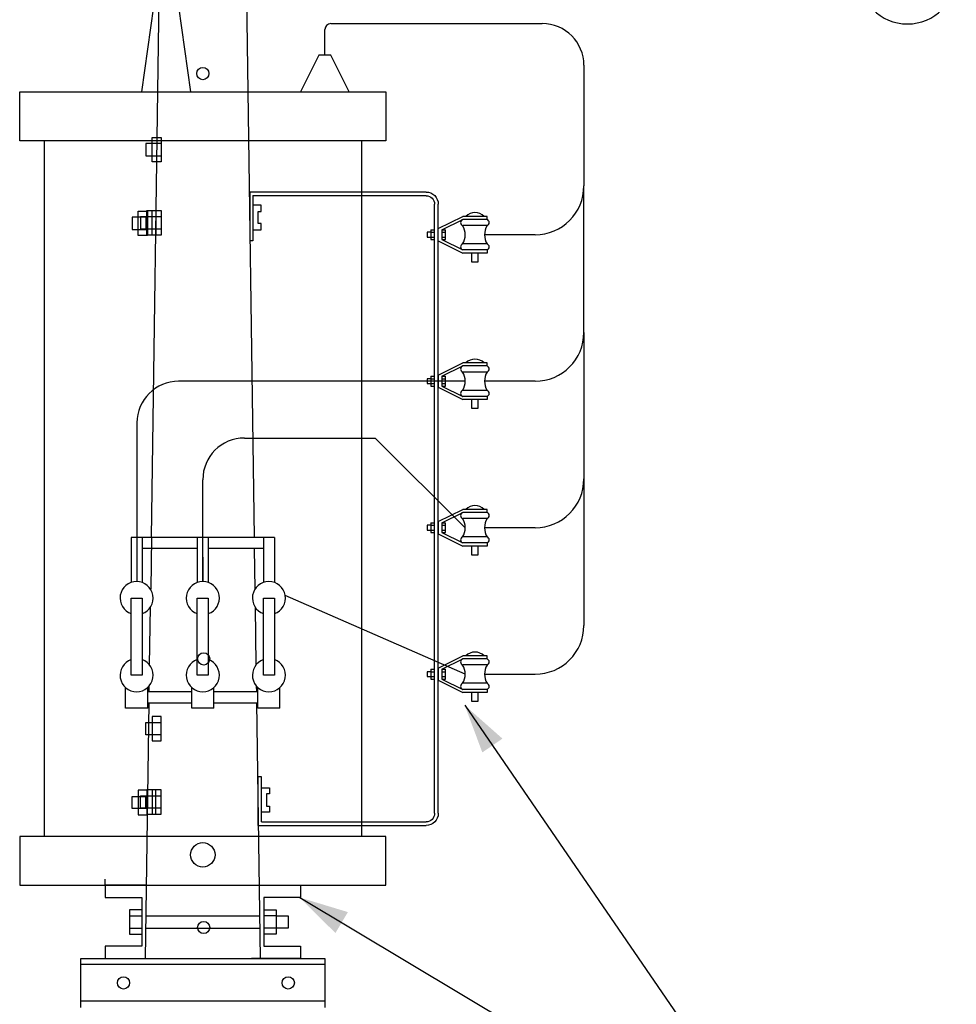
# Model space of a CAD drawing. Extents: x -670234 to 32216, y -4356 to 406243.
# Drawn here: x 5904 to 7822, y 7420 to 9437 of the extents above; entities that cross this region are included whole.
import ezdxf
from ezdxf.enums import TextEntityAlignment as Align

# ---------------------------------------------------------------- set-up
doc = ezdxf.new("R2010")
doc.units = 0
doc.layers.get('0').update_dxf_attribs({"linetype": 'CONTINUOUS'})
for name, color, linetype in [('CABLES', 5, 'CONTINUOUS'), ('ITEM', 2, 'CONTINUOUS'), ('OCULTAS', 3, 'CONTINUOUS'), ('PROYECTADO', 7, 'CONTINUOUS')]:
    doc.layers.add(name, color=color, linetype=linetype)

# ---------------------------------------------------------------- blocks, each defined once
blk = doc.blocks.new('FLECHA')
at = {"color": 0}
for points in [[(0, 0), (-1, 0.25), (-1, 0)], [(0, 0), (-1, -0.25), (-1, 0)]]:
    blk.add_solid(points, dxfattribs=at)
blk = doc.blocks.new('CIRCULO')
at = {"color": 0}
blk.add_circle((0, 0), 1, dxfattribs=at)
blk.add_attdef('ITEM', text='', height=1, dxfattribs=at).set_placement((0, 0), align=Align.MIDDLE)
blk = doc.blocks.new('*X')
at = {"color": 0, "linetype": 'CONTINUOUS'}
for p, q in [((26039.4, 13395.3), (26020.7, 13395.3)), ((26020.7, 13395.3), (26020.7, 13382.8)), ((26039.4, 13382.8), (26039.4, 13395.3)), ((26020.7, 13382.8), (26020.7, 13357.8)), ((26020.7, 13382.8), (26039.4, 13382.8)), ((26039.4, 13382.8), (26051.9, 13382.8)), ((26039.4, 13357.8), (26039.4, 13382.8)), ((26051.9, 13382.8), (26051.9, 13357.8)), ((26039.4, 13357.8), (26020.7, 13357.8)), ((26020.7, 13357.8), (26020.7, 13345.3)), ((26051.9, 13357.8), (26039.4, 13357.8)), ((26039.4, 13345.3), (26039.4, 13357.8)), ((26020.7, 13345.3), (26039.4, 13345.3)), ((26020.7, 12196.6), (26020.7, 12209.1)), ((26020.7, 12209.1), (26039.4, 12209.1)), ((26039.4, 12209.1), (26039.4, 12196.6)), ((26020.7, 12171.6), (26020.7, 12196.6)), ((26039.4, 12196.6), (26020.7, 12196.6)), ((26051.9, 12196.6), (26039.4, 12196.6)), ((26039.4, 12196.6), (26039.4, 12171.6)), ((26051.9, 12171.6), (26051.9, 12196.6)), ((26020.7, 12159.1), (26020.7, 12171.6)), ((26020.7, 12171.6), (26039.4, 12171.6)), ((26039.4, 12171.6), (26039.4, 12159.1)), ((26039.4, 12171.6), (26051.9, 12171.6)), ((26039.4, 12159.1), (26020.7, 12159.1))]:
    blk.add_line(p, q, dxfattribs=at)

msp = doc.modelspace()

# ---------------------------------------------------------------- linework, layer by layer
at = {"color": 0, "linetype": 'CONTINUOUS'}
for p, q in [((6173.9, 8376.4), (6208, 10752.6)), ((6350.1, 10755.2), (6384.3, 8376.4)), ((6154.1, 9288.9), (6179.1, 9463.9)), ((6516.6, 9363.9), (6479.1, 9288.9)), ((6541.6, 9363.9), (6516.6, 9363.9)), ((6579.1, 9288.9), (6541.6, 9363.9)), ((5904.1, 9288.9), (6187, 9288.9)), ((5904.1, 9188.9), (5904.1, 9288.9)), ((6371.2, 9288.9), (6654.1, 9288.9)), ((6654.1, 9288.9), (6654.1, 9188.9)), ((6185.5, 9188.9), (5904.1, 9188.9)), ((5954.1, 9188.9), (5954.1, 7763.9)), ((6654.1, 9188.9), (6372.6, 9188.9)), ((6604.1, 9188.9), (6604.1, 7763.9)), ((6375.5, 9084.1), (6375.5, 8984.1)), ((6736.4, 9083.8), (6375.5, 9083.8)), ((6381.8, 9076.6), (6381.8, 8984.1)), ((6736.4, 9076.3), (6381.8, 9076.3)), ((6398.6, 9056.6), (6381.8, 9056.6)), ((6398.6, 9044.1), (6398.6, 9056.6)), ((6753.9, 7811.3), (6753.9, 9058.8)), ((6761.4, 9008.8), (6761.4, 9058.8)), ((6392.4, 9037.8), (6392.4, 9044.1)), ((6392.4, 9044.1), (6398.6, 9044.1)), ((6392.4, 9019.1), (6392.4, 9037.8)), ((6398.6, 9019.1), (6392.4, 9019.1)), ((6398.6, 9006.6), (6398.6, 9019.1)), ((6761.4, 9008.8), (6811.4, 9033.8)), ((6768.9, 9006.4), (6811.4, 9027.6)), ((6861.4, 9033.8), (6811.4, 9033.8)), ((6861.4, 9027.6), (6811.4, 9027.6)), ((6861.4, 9015.1), (6811.4, 9015.1)), ((6861.4, 9027.6), (6861.4, 9033.8)), ((6381.8, 9006.6), (6398.6, 9006.6)), ((6746.4, 9001.3), (6738.9, 9001.3)), ((6738.9, 9001.3), (6738.9, 8991.3)), ((6746.4, 9006.4), (6753.9, 9006.4)), ((6746.4, 9006.4), (6746.4, 8986.3)), ((6746.4, 9001.3), (6753.9, 9001.3)), ((6753.9, 8986.3), (6753.9, 9006.3)), ((6761.4, 8983.8), (6761.4, 9008.8)), ((6768.9, 9006.4), (6776.4, 9006.4)), ((6768.9, 9006.4), (6768.9, 8986.3)), ((6768.9, 9001.3), (6776.4, 9001.3)), ((6776.4, 8986.3), (6776.4, 9006.3)), ((6381.8, 8984.1), (6375.5, 8984.1)), ((6738.9, 8991.3), (6746.4, 8991.3)), ((6746.4, 8991.3), (6753.9, 8991.3)), ((6746.4, 8986.3), (6753.9, 8986.3)), ((6761.4, 8083.8), (6761.4, 8983.8)), ((6761.4, 8983.8), (6811.4, 8958.8)), ((6768.9, 8991.3), (6776.4, 8991.3)), ((6768.9, 8986.3), (6811.4, 8965.1)), ((6768.9, 8986.3), (6776.4, 8986.3)), ((6861.4, 8977.6), (6811.4, 8977.6)), ((6861.4, 8965.1), (6811.4, 8965.1)), ((6861.4, 8958.8), (6811.4, 8958.8)), ((6830.1, 8940.1), (6830.1, 8958.8)), ((6842.6, 8958.8), (6842.6, 8940.1)), ((6861.4, 8965.1), (6861.4, 8958.8)), ((6842.6, 8940.1), (6830.1, 8940.1)), ((6761.4, 8708.8), (6811.4, 8733.8)), ((6861.4, 8733.8), (6811.4, 8733.8)), ((6861.4, 8727.6), (6861.4, 8733.8)), ((6768.9, 8706.4), (6811.4, 8727.6)), ((6861.4, 8727.6), (6811.4, 8727.6)), ((6861.4, 8715.1), (6811.4, 8715.1)), ((6738.9, 8701.3), (6738.9, 8691.3)), ((6746.4, 8701.3), (6738.9, 8701.3)), ((6746.4, 8706.4), (6746.4, 8686.3)), ((6746.4, 8706.4), (6753.9, 8706.4)), ((6746.4, 8701.3), (6753.9, 8701.3)), ((6753.9, 8686.3), (6753.9, 8706.3)), ((6761.4, 8708.8), (6761.4, 8683.8)), ((6768.9, 8706.4), (6768.9, 8686.3)), ((6768.9, 8706.4), (6776.4, 8706.4)), ((6768.9, 8701.3), (6776.4, 8701.3)), ((6776.4, 8686.3), (6776.4, 8706.3)), ((6738.9, 8691.3), (6746.4, 8691.3)), ((6746.4, 8691.3), (6753.9, 8691.3)), ((6746.4, 8686.3), (6753.9, 8686.3)), ((6761.4, 8683.8), (6811.4, 8658.8)), ((6768.9, 8691.3), (6776.4, 8691.3)), ((6768.9, 8686.3), (6811.4, 8665.1)), ((6768.9, 8686.3), (6776.4, 8686.3)), ((6861.4, 8677.6), (6811.4, 8677.6)), ((6861.4, 8665.1), (6811.4, 8665.1)), ((6861.4, 8658.8), (6811.4, 8658.8)), ((6830.1, 8640.1), (6830.1, 8658.8)), ((6842.6, 8658.8), (6842.6, 8640.1)), ((6861.4, 8665.1), (6861.4, 8658.8)), ((6842.6, 8640.1), (6830.1, 8640.1)), ((6761.4, 8408.8), (6811.4, 8433.8)), ((6861.4, 8433.8), (6811.4, 8433.8)), ((6861.4, 8427.6), (6861.4, 8433.8)), ((6768.9, 8406.4), (6811.4, 8427.6)), ((6861.4, 8427.6), (6811.4, 8427.6)), ((6861.4, 8415.1), (6811.4, 8415.1)), ((6746.4, 8401.3), (6738.9, 8401.3)), ((6738.9, 8401.3), (6738.9, 8391.3)), ((6738.9, 8391.3), (6746.4, 8391.3)), ((6746.4, 8406.4), (6753.9, 8406.4)), ((6746.4, 8406.4), (6746.4, 8386.3)), ((6746.4, 8401.3), (6753.9, 8401.3)), ((6746.4, 8391.3), (6753.9, 8391.3)), ((6753.9, 8386.3), (6753.9, 8406.3)), ((6761.4, 8408.8), (6761.4, 8383.8)), ((6768.9, 8406.4), (6776.4, 8406.4)), ((6768.9, 8406.4), (6768.9, 8386.3)), ((6768.9, 8401.3), (6776.4, 8401.3)), ((6768.9, 8391.3), (6776.4, 8391.3)), ((6776.4, 8386.3), (6776.4, 8406.3)), ((6132.3, 8376.4), (6132.3, 8284.2)), ((6154.9, 8376.4), (6132.3, 8376.4)), ((6154.9, 8376.4), (6154.9, 8284.2)), ((6267.8, 8376.4), (6154.9, 8376.4)), ((6267.8, 8376.4), (6267.8, 8284.2)), ((6290.4, 8376.4), (6267.8, 8376.4)), ((6290.4, 8376.4), (6290.4, 8284.2)), ((6403.3, 8376.4), (6290.4, 8376.4)), ((6425.8, 8376.4), (6403.3, 8376.4)), ((6403.3, 8376.4), (6403.3, 8284.2)), ((6425.8, 8376.4), (6425.8, 8284.2)), ((6746.4, 8386.3), (6753.9, 8386.3)), ((6761.4, 8383.8), (6811.4, 8358.8)), ((6768.9, 8386.3), (6776.4, 8386.3)), ((6768.9, 8386.3), (6811.4, 8365.1)), ((6861.4, 8377.6), (6811.4, 8377.6)), ((6267.8, 8353.8), (6154.9, 8353.8)), ((6403.3, 8353.8), (6290.4, 8353.8)), ((6384.6, 8353.8), (6385.8, 8270.1)), ((6861.4, 8365.1), (6811.4, 8365.1)), ((6861.4, 8358.8), (6811.4, 8358.8)), ((6830.1, 8340.1), (6830.1, 8358.8)), ((6842.6, 8358.8), (6842.6, 8340.1)), ((6861.4, 8365.1), (6861.4, 8358.8)), ((6842.6, 8340.1), (6830.1, 8340.1)), ((6132.3, 8094.2), (6132.3, 8252.2)), ((6132.3, 8252.2), (6154.9, 8252.2)), ((6154.9, 8252.2), (6154.9, 8094.2)), ((6267.8, 8094.2), (6267.8, 8252.2)), ((6267.8, 8252.2), (6290.4, 8252.2)), ((6290.4, 8252.2), (6290.4, 8094.2)), ((6403.3, 8252.2), (6425.8, 8252.2)), ((6403.3, 8094.2), (6403.3, 8252.2)), ((6425.8, 8252.2), (6425.8, 8094.2)), ((6170.1, 8115.2), (6171.8, 8233.5)), ((6386.3, 8233.5), (6388, 8115.2)), ((6761.4, 8108.8), (6811.4, 8133.8)), ((6768.9, 8106.4), (6811.4, 8127.6)), ((6861.4, 8133.8), (6811.4, 8133.8)), ((6861.4, 8127.6), (6811.4, 8127.6)), ((6861.4, 8127.6), (6861.4, 8133.8)), ((6761.4, 8108.8), (6761.4, 8083.8)), ((6861.4, 8115.1), (6811.4, 8115.1)), ((6154.9, 8094.2), (6132.3, 8094.2)), ((6290.4, 8094.2), (6267.8, 8094.2)), ((6425.8, 8094.2), (6403.3, 8094.2)), ((6746.4, 8101.3), (6738.9, 8101.3)), ((6738.9, 8101.3), (6738.9, 8091.3)), ((6738.9, 8091.3), (6746.4, 8091.3)), ((6746.4, 8106.4), (6753.9, 8106.4)), ((6746.4, 8106.4), (6746.4, 8086.3)), ((6746.4, 8101.3), (6753.9, 8101.3)), ((6746.4, 8091.3), (6753.9, 8091.3)), ((6753.9, 8086.3), (6753.9, 8106.3)), ((6768.9, 8106.4), (6776.4, 8106.4)), ((6768.9, 8106.4), (6768.9, 8086.3)), ((6768.9, 8101.3), (6776.4, 8101.3)), ((6768.9, 8091.3), (6776.4, 8091.3)), ((6776.4, 8086.3), (6776.4, 8106.3)), ((6121, 8026.4), (6121, 8068.9)), ((6166.2, 8026.4), (6166.2, 8068.9)), ((6169.3, 8060.3), (6169.5, 8072.4)), ((6256.5, 8026.4), (6256.5, 8068.9)), ((6301.7, 8026.4), (6301.7, 8068.9)), ((6388.6, 8072.4), (6388.8, 8060.3)), ((6392, 8026.4), (6392, 8068.9)), ((6437.1, 8026.4), (6437.1, 8068.9)), ((6746.4, 8086.3), (6753.9, 8086.3)), ((6761.4, 7811.3), (6761.4, 8083.8)), ((6761.4, 8083.8), (6811.4, 8058.8)), ((6768.9, 8086.3), (6811.4, 8065.1)), ((6768.9, 8086.3), (6776.4, 8086.3)), ((6861.4, 8077.6), (6811.4, 8077.6)), ((6256.5, 8060.3), (6166.2, 8060.3)), ((6392, 8060.3), (6301.7, 8060.3)), ((6861.4, 8065.1), (6811.4, 8065.1)), ((6861.4, 8058.8), (6811.4, 8058.8)), ((6830.1, 8040.1), (6830.1, 8058.8)), ((6842.6, 8058.8), (6842.6, 8040.1)), ((6861.4, 8065.1), (6861.4, 8058.8)), ((6166.2, 8026.4), (6121, 8026.4)), ((6161.5, 7513.9), (6169, 8037.7)), ((6166.2, 8037.7), (6256.5, 8037.7)), ((6301.7, 8026.4), (6256.5, 8026.4)), ((6301.7, 8037.7), (6392, 8037.7)), ((6389.1, 8037.7), (6396.6, 7513.9)), ((6437.1, 8026.4), (6392, 8026.4)), ((6842.6, 8040.1), (6830.1, 8040.1)), ((6392.7, 7786.3), (6392.7, 7886.3)), ((6399, 7886.3), (6392.7, 7886.3)), ((6399, 7793.8), (6399, 7886.3)), ((6399, 7863.8), (6415.8, 7863.8)), ((6409.6, 7851.3), (6409.6, 7832.6)), ((6415.8, 7851.3), (6409.6, 7851.3)), ((6415.8, 7863.8), (6415.8, 7851.3)), ((6409.6, 7832.6), (6409.6, 7826.3)), ((6409.6, 7826.3), (6415.8, 7826.3)), ((6415.8, 7826.3), (6415.8, 7813.8)), ((6415.8, 7813.8), (6399, 7813.8)), ((6392.7, 7786.3), (6736.4, 7786.3)), ((6399, 7793.8), (6736.4, 7793.8)), ((5904.1, 7763.9), (5904.1, 7663.9)), ((6165.1, 7763.9), (5904.1, 7763.9)), ((6654.1, 7763.9), (6393.1, 7763.9)), ((6654.1, 7663.9), (6654.1, 7763.9)), ((5904.1, 7663.9), (6163.7, 7663.9)), ((6079.1, 7676.4), (6079.1, 7676.4)), ((6079.1, 7663.9), (6079.1, 7676.4)), ((6079.1, 7663.9), (6079.1, 7638.9)), ((6163.7, 7663.9), (6079.1, 7663.9)), ((6394.5, 7663.9), (6654.1, 7663.9)), ((6394.5, 7663.9), (6479.1, 7663.9)), ((6479.1, 7663.9), (6479.1, 7638.9)), ((6079.1, 7638.9), (6154.1, 7638.9)), ((6154.1, 7638.9), (6154.1, 7538.9)), ((6479.1, 7638.9), (6404.1, 7638.9)), ((6404.1, 7638.9), (6404.1, 7538.9)), ((6129.1, 7613.9), (6129.1, 7563.9)), ((6154.1, 7613.9), (6129.1, 7613.9)), ((6404.1, 7613.9), (6429.1, 7613.9)), ((6429.1, 7613.9), (6429.1, 7563.9)), ((6129.1, 7601.4), (6154.1, 7601.4)), ((6429.1, 7601.4), (6404.1, 7601.4)), ((6429.1, 7601.4), (6454.1, 7601.4)), ((6454.1, 7601.4), (6454.1, 7576.4)), ((6129.1, 7576.4), (6154.1, 7576.4)), ((6129.1, 7563.9), (6154.1, 7563.9)), ((6429.1, 7576.4), (6404.1, 7576.4)), ((6429.1, 7563.9), (6404.1, 7563.9)), ((6454.1, 7576.4), (6429.1, 7576.4)), ((6079.1, 7538.9), (6079.1, 7513.9)), ((6154.1, 7538.9), (6079.1, 7538.9)), ((6404.1, 7538.9), (6479.1, 7538.9)), ((6479.1, 7538.9), (6479.1, 7513.9)), ((6029.1, 7413.9), (6029.1, 7513.9)), ((6029.1, 7513.9), (6529.1, 7513.9)), ((6079.1, 7513.9), (6179.1, 7513.9)), ((6479.1, 7513.9), (6379.1, 7513.9)), ((6529.1, 7513.9), (6529.1, 7413.9)), ((6529.1, 7501.4), (6029.1, 7501.4)), ((6529.1, 7426.4), (6029.1, 7426.4))]:
    msp.add_line(p, q, dxfattribs=at)
for centre, radius in [((6279.1, 9326.3), 12.5), ((6280.9, 8127.5), 12.5), ((6279.1, 7726.3), 25), ((6280.9, 7577.5), 12.5), ((6116.6, 7463.9), 12.5), ((6454.1, 7463.9), 12.5)]:
    msp.add_circle(centre, radius, dxfattribs=at)
at = {"color": 0, "linetype": 'CONTINUOUS', "extrusion": (0, 0, -1)}
for centre, radius, start, end in [((-6736.4, 9058.8), 25, 90, 180), ((-6736.4, 9058.8), 17.5, 90, 180), ((-6736.4, 7811.3), 17.5, 180, 270), ((-6736.4, 7811.3), 25, 180, 270)]:
    msp.add_arc(centre, radius, start, end, dxfattribs=at)
at = {"color": 0, "linetype": 'CONTINUOUS'}
for centre, radius, start, end in [((6836.4, 9015.1), 26.5, 45, 135), ((6813.7, 9021.3), 6.65, 110.016, 249.984), ((6780.1, 8996.3), 36.4, 329.0362, 30.9638), ((6892.6, 8996.3), 36.4, 149.0362, 210.9638), ((6859.1, 9021.3), 6.65, 290.016, 69.984), ((6813.7, 8971.3), 6.65, 110.016, 249.984), ((6859.1, 8971.3), 6.65, 290.016, 69.984), ((6836.4, 8715.1), 26.5, 45, 135), ((6813.7, 8721.3), 6.65, 110.016, 249.984), ((6780.1, 8696.3), 36.4, 329.0362, 30.9638), ((6892.6, 8696.3), 36.4, 149.0362, 210.9638), ((6859.1, 8721.3), 6.65, 290.016, 69.984), ((6813.7, 8671.3), 6.65, 110.016, 249.984), ((6859.1, 8671.3), 6.65, 290.016, 69.984), ((6836.4, 8415.1), 26.5, 45, 135), ((6813.7, 8421.3), 6.65, 110.016, 249.984), ((6780.1, 8396.3), 36.4, 329.0362, 30.9638), ((6892.6, 8396.3), 36.4, 149.0362, 210.9638), ((6859.1, 8421.3), 6.65, 290.016, 69.984), ((6813.7, 8371.3), 6.65, 110.016, 249.984), ((6859.1, 8371.3), 6.65, 290.016, 69.984), ((6143.6, 8252.2), 33.9, 289.4712, 250.5288), ((6279.1, 8252.2), 33.9, 289.4712, 250.5288), ((6414.6, 8252.2), 33.9, 289.4712, 250.5288), ((6813.7, 8121.3), 6.65, 110.016, 249.984), ((6836.4, 8115.1), 26.5, 45, 135), ((6859.1, 8121.3), 6.65, 290.016, 69.984), ((6143.6, 8094.2), 33.9, 109.4712, 70.5288), ((6279.1, 8094.2), 33.9, 109.4712, 70.5288), ((6414.6, 8094.2), 33.9, 109.4712, 70.5288), ((6780.1, 8096.3), 36.4, 329.0362, 30.9638), ((6892.6, 8096.3), 36.4, 149.0362, 210.9638), ((6813.7, 8071.3), 6.65, 110.016, 249.984), ((6859.1, 8071.3), 6.65, 290.016, 69.984)]:
    msp.add_arc(centre, radius, start, end, dxfattribs=at)
at = {"layer": 'CABLES', "color": 0, "linetype": 'CONTINUOUS'}
for p, q in [((6541.6, 9428.8), (6974.4, 9428.8)), ((6529.1, 9363.9), (6529.1, 9416.3)), ((7059.7, 9343.5), (7059.7, 9096.3)), ((7059.7, 8796.3), (7059.7, 9096.3)), ((6959.7, 8996.3), (6856.2, 8996.3)), ((7059.7, 8796.3), (7059.7, 8196.3)), ((6959.7, 8696.3), (6856.2, 8696.3)), ((6959.7, 8396.3), (6856.2, 8396.3)), ((6278.8, 8387.4), (6279, 8286.1)), ((6856.2, 8096.3), (6959.7, 8096.3))]:
    msp.add_line(p, q, dxfattribs=at)
at = {"layer": 'CABLES', "color": 0}
for p, q in [((6816.6, 8696.3), (6229.6, 8696.3)), ((6144.3, 8611.2), (6143.7, 8286.1)), ((6364.4, 8579.9), (6632.3, 8579.9)), ((6632.3, 8579.9), (6816.6, 8396.3)), ((6279, 8286.1), (6279, 8494.6)), ((6816.6, 8096.3), (6448.1, 8257.1))]:
    msp.add_line(p, q, dxfattribs=at)
at = {"layer": 'CABLES', "color": 0, "linetype": 'CONTINUOUS'}
for centre, radius, start, end in [((6541.6, 9416.3), 12.5, 90, 180), ((6974.4, 9343.5), 85.3, 0, 90), ((6959.7, 9096.3), 100, 270, 0), ((6959.7, 8796.3), 100, 270, 0), ((6959.7, 8496.3), 100, 270, 0), ((6959.7, 8196.3), 100, 270, 0)]:
    msp.add_arc(centre, radius, start, end, dxfattribs=at)
at = {"layer": 'CABLES', "color": 0}
for centre, end in [((6229.6, 8611), 179.8888), ((6364.4, 8494.6), 179.9863)]:
    msp.add_arc(centre, 85.3, 90, end, dxfattribs=at)
at = {"layer": 'ITEM', "color": 0}
for p in [(6815.6, 8032.6), (6477.7, 7638.9)]:
    msp.add_line(p, (7510.2, 7021.5), dxfattribs=at)
at = {"layer": 'OCULTAS', "color": 0, "linetype": 'CONTINUOUS'}
for p, q in [((6229.1, 9463.9), (6254.1, 9288.9)), ((6187, 9288.9), (6371.2, 9288.9)), ((6372.6, 9188.9), (6185.5, 9188.9)), ((6393.1, 7763.9), (6165.1, 7763.9)), ((6163.7, 7663.9), (6394.5, 7663.9)), ((6162.8, 7601.4), (6395.4, 7601.4)), ((6162.4, 7576.4), (6395.7, 7576.4))]:
    msp.add_line(p, q, dxfattribs=at)
at = {"layer": 'PROYECTADO', "color": 0}
msp.add_line((6173.9, 8376.4), (6172.4, 8270.1), dxfattribs=at)

# ---------------------------------------------------------------- block references
at = {"color": 0, "linetype": 'CONTINUOUS', "xscale": -1}
for p in [(32214.6, -4199.6), (32214.6, -4199.6), (32214.6, -4199.6), (32214.6, -4199.6), (32214.6, -4199.6), (32214.6, -4199.6), (32214.6, -4199.6), (32214.6, -4199.6), (32214.6, -4199.6), (32214.6, -4199.6), (32214.6, -4199.6), (32214.6, -4199.6), (32214.6, -4199.6), (32214.6, -4199.6), (32214.6, -4199.6), (32214.6, -4199.6), (32214.6, -4199.6), (32214.6, -4199.6), (32214.6, -4199.6), (32214.6, -4199.6), (32214.6, -4199.6), (32214.6, -4199.6), (32214.6, -4199.6), (32214.6, -4199.6), (32214.6, -4199.6), (32214.6, -4199.6), (32214.6, -4199.6), (32214.6, -4199.6), (32214.6, -4199.6), (32214.6, -4199.6), (32214.6, -4199.6), (32214.6, -4199.6), (32214.6, -4199.6), (32214.6, -4199.6), (32214.6, -4199.6), (32214.6, -4199.6), (32214.6, -4199.6), (32186.4, -4350.6), (32186.4, -4350.6), (32203.6, -4349.6), (32203.6, -4349.6), (32214.6, -4349.6), (32214.6, -4349.6)]:
    msp.add_blockref('*X', p, dxfattribs=at)
at = {"layer": 'ITEM', "color": 0}
ref = msp.add_blockref('CIRCULO', (7722.4, 9528), dxfattribs=dict(at, xscale=-100, yscale=100, zscale=100))
ref.add_attrib('ITEM', '2', dxfattribs={"layer": '0', "color": 0, "height": 100}).set_placement((7722.4, 9528), align=Align.MIDDLE)
at = {"layer": 'ITEM', "color": 0, "xscale": -100, "yscale": 100, "zscale": 100}
for p, rotation in [((6815.6, 8032.6), 304.4833330899145), ((6477.7, 7638.9), 329.1144527332939)]:
    msp.add_blockref('FLECHA', p, dxfattribs=dict(at, rotation=rotation))

doc.saveas('drawing.dxf')
